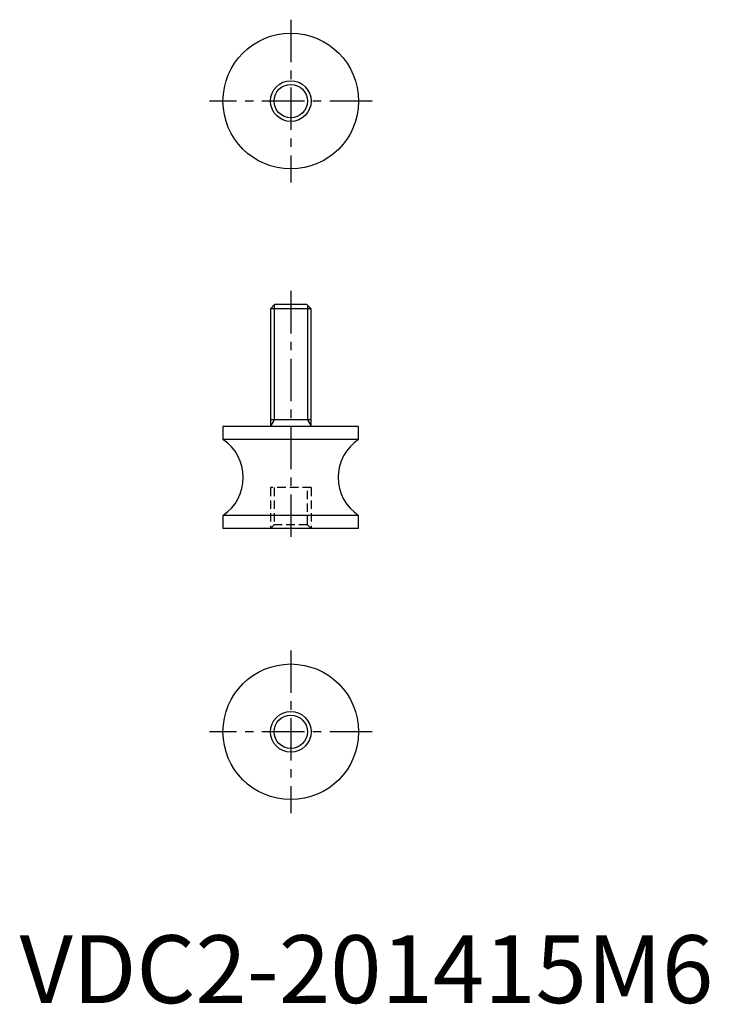
# Model space of a CAD drawing. Extents: x 0 to 102, y 0 to 145.
import ezdxf

# ---------------------------------------------------------------- set-up
doc = ezdxf.new("R2010")
doc.units = 0
doc.header["$LTSCALE"] = 5
doc.header["$MEASUREMENT"] = 0
doc.linetypes.add('CENTER', pattern=[2, 1.25, -0.25, 0.25, -0.25])
doc.linetypes.add('HIDDEN', pattern=[0.375, 0.25, -0.125])
doc.layers.get('0').update_dxf_attribs({"linetype": 'CONTINUOUS'})
for name, color, linetype in [('1', 1, 'CENTER'), ('2', 2, 'HIDDEN'), ('3', 3, 'CONTINUOUS')]:
    doc.layers.add(name, color=color, linetype=linetype)
doc.styles.add('Standard1', font='arial.ttf')

msp = doc.modelspace()

# ---------------------------------------------------------------- linework, layer by layer
for p, q in [((37.61, 103), (37, 102.39)), ((37, 102.39), (37, 85)), ((43, 102.39), (37, 102.39)), ((42.39, 103), (37.61, 103)), ((43, 102.39), (42.39, 103)), ((43, 85), (43, 102.39)), ((43, 86), (37, 86)), ((30, 85), (30, 83.09)), ((50, 85), (30, 85)), ((50, 83.09), (50, 85)), ((50, 83.09), (30, 83.09)), ((30, 71.91), (30, 70)), ((50, 71.91), (30, 71.91)), ((50, 70), (50, 71.91)), ((50, 70), (30, 70))]:
    msp.add_line(p, q)
for centre, radius in [((40, 133), 10), ((40, 133), 3), ((40, 40), 10), ((40, 40), 2.46)]:
    msp.add_circle(centre, radius)
for centre, start, end in [((26.29, 77.5), 303.559, 56.441), ((53.71, 77.5), 123.559, 236.441)]:
    msp.add_arc(centre, 6.71, start, end)
at = {"layer": '1'}
for p, q in [((40, 145), (40, 121)), ((52, 133), (28, 133)), ((40, 105), (40, 68)), ((40, 52), (40, 28)), ((52, 40), (28, 40))]:
    msp.add_line(p, q, dxfattribs=at)
at = {"layer": '2'}
for p, q in [((43, 76), (37, 76)), ((37, 76), (37, 70)), ((37.54, 76), (37.54, 70.54)), ((42.46, 70.54), (42.46, 76)), ((43, 76), (43, 70)), ((37.54, 70.54), (37, 70)), ((42.46, 70.54), (37.54, 70.54)), ((43, 70), (42.46, 70.54))]:
    msp.add_line(p, q, dxfattribs=at)
at = {"layer": '3'}
for p, q in [((37.54, 102.93), (37.54, 86)), ((42.46, 102.93), (42.46, 86)), ((37.54, 86), (37, 85.06)), ((42.46, 86), (43, 85.06))]:
    msp.add_line(p, q, dxfattribs=at)
for centre, radius in [((40, 133), 2.46), ((40, 40), 3)]:
    msp.add_circle(centre, radius, dxfattribs=at)

# ---------------------------------------------------------------- texts
at = {"color": 3, "style": 'Standard1'}
msp.add_text('VDC2-201415M6', height=10, dxfattribs=at).set_placement((0, 0))

doc.saveas('drawing.dxf')
